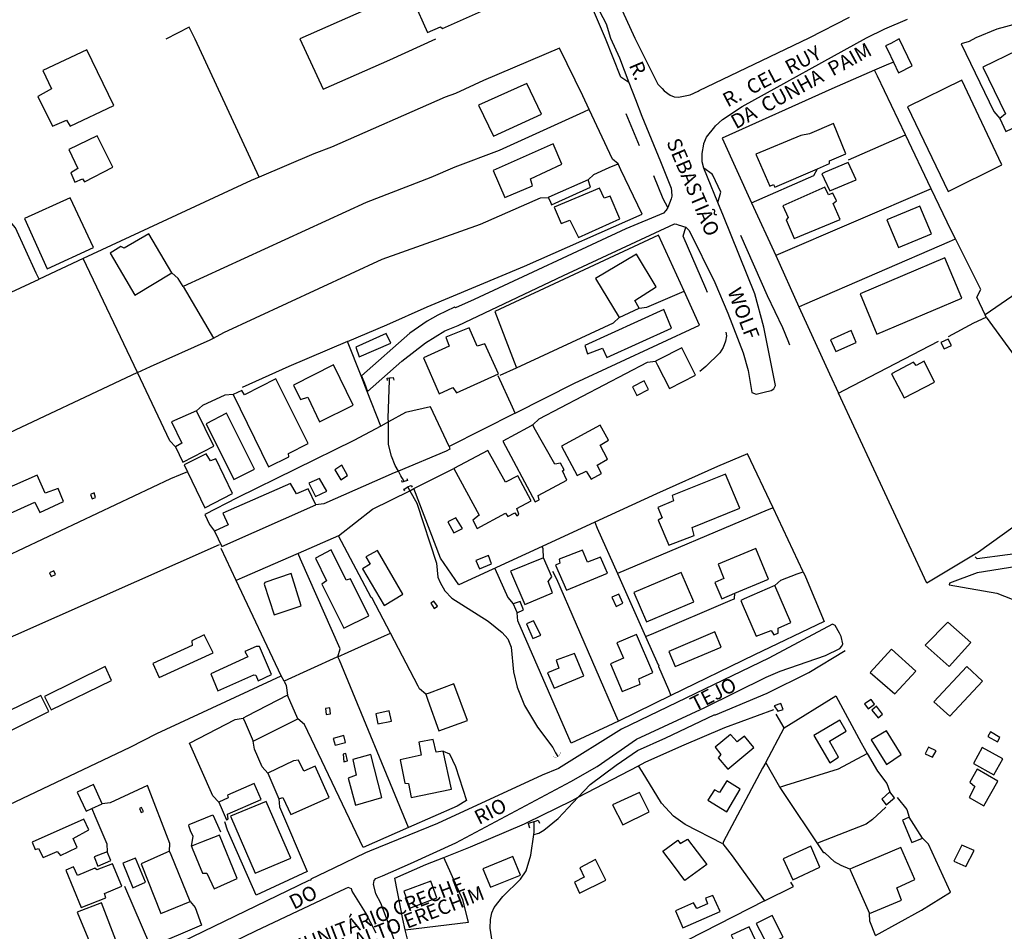
# Model space of a CAD drawing. Units: millimetres. Extents: x 178306 to 361487, y 1668731 to 3342645.
# Drawn here: x 179281 to 179452, y 1669687 to 1669845 of the extents above; entities that cross this region are included whole.
import ezdxf
from ezdxf.enums import TextEntityAlignment as Align

# ---------------------------------------------------------------- set-up
doc = ezdxf.new("R2010")
doc.units = ezdxf.units.MM
doc.header["$LTSCALE"] = 20
doc.header["$MEASUREMENT"] = 0
for name, color, linetype in [('V-BUEIRO', 5, 'Continuous'), ('V-EDIFICACAO', 2, 'Continuous'), ('V-LOTE', 1, 'Continuous'), ('V-NOME_DOS_LOGRADOUROS', 7, 'Continuous'), ('V-PONTE_VIADUTO_PASSARELA', 55, 'Continuous'), ('V-QUADRA', 41, 'Continuous'), ('V-TALVEGUE', 7, 'Continuous'), ('V-VALETA', 6, 'Continuous')]:
    doc.layers.add(name, color=color, linetype=linetype)
doc.styles.get("Standard").update_dxf_attribs({"font": 'ARIAL.TTF', "height": 1.5})

# ---------------------------------------------------------------- blocks, each defined once
blk = doc.blocks.new('305')
at = {"color": 0, "linetype": 'ByBlock', "lineweight": -2, "const_width": 0.05}
blk.add_lwpolyline([(0.73, 0.39, 0.60863), (-0.73, 0.38)], format="xyb", dxfattribs=at)

msp = doc.modelspace()

# ---------------------------------------------------------------- linework, layer by layer
at = {"layer": 'V-EDIFICACAO'}
for points in [[(179351.77, 1669850.08), (179351.88, 1669849.47), (179349.6, 1669848.56), (179352.12, 1669843.05), (179354.34, 1669844.02), (179354.69, 1669843.73), (179365.12, 1669848.33), (179363.81, 1669851.35), (179364.57, 1669852.11), (179363.16, 1669855.12), (179351.77, 1669850.08)], [(179432.95, 1669837.87), (179433.83, 1669836.04), (179436.17, 1669837.26), (179433.96, 1669841.9), (179432.48, 1669841.14), (179431.59, 1669840.69), (179431.96, 1669839.93)], [(179293.01, 1669840.01), (179285.37, 1669836.4), (179286.88, 1669833.26), (179284.52, 1669831.91), (179284.52, 1669831.91), (179287.04, 1669826.74), (179289.46, 1669827.79), (179290.11, 1669826.74), (179297.71, 1669830.38), (179293.01, 1669840.01)], [(179454.39, 1669839.89), (179448.45, 1669837), (179452.39, 1669828.88), (179451.37, 1669828.1), (179452.43, 1669825.85), (179457.08, 1669828.05), (179456.61, 1669829.36), (179458.89, 1669830.55), (179454.39, 1669839.89)], [(179435.37, 1669830.15), (179442.43, 1669815.44), (179451.76, 1669820.05), (179444.82, 1669834.75), (179435.37, 1669830.15)], [(179360.94, 1669830.44), (179363.54, 1669825.04), (179371.89, 1669828.84), (179369.33, 1669834.19), (179360.94, 1669830.44)], [(179419.75, 1669819.37), (179421.87, 1669820.28), (179421.87, 1669820.75), (179424.68, 1669821.95), (179422.53, 1669827.24), (179418.36, 1669825.42), (179416.87, 1669825.15), (179409.09, 1669821.88), (179411.52, 1669816.38), (179412.14, 1669816.62), (179412.39, 1669816.21), (179419.75, 1669819.37)], [(179294.8, 1669825.1), (179289.87, 1669822.73), (179291.47, 1669819.41), (179290.21, 1669818.65), (179290.95, 1669817.06), (179292.24, 1669817.6), (179292.61, 1669817.1), (179297.54, 1669819.66), (179294.8, 1669825.1)], [(179363.49, 1669819.1), (179365.55, 1669814.38), (179370.35, 1669816.42), (179370, 1669817.62), (179375.4, 1669820.18), (179373.91, 1669823.69), (179363.49, 1669819.1)], [(179420.495, 1669818.52), (179420.9, 1669817.64), (179421.93, 1669815.53), (179426.49, 1669817.45), (179425.09, 1669820.44), (179421.12, 1669818.79), (179420.495, 1669818.52)], [(179373.07, 1669814.41), (179373.37, 1669813.75), (179373.64, 1669813.14), (179380.37, 1669816.21), (179379.99, 1669817.47), (179373.69, 1669814.68), (179373.07, 1669814.41)], [(179374.06, 1669812.71), (179375.3, 1669809.9), (179376.8, 1669810.47), (179378.33, 1669807.42), (179385.46, 1669810.7), (179383.81, 1669814.62), (179382.77, 1669814.3), (179381.92, 1669815.99), (179381.92, 1669815.99), (179374.06, 1669812.71)], [(179413.76, 1669812.97), (179414.68, 1669810.89), (179414.31, 1669810.52), (179415.73, 1669807.25), (179423.69, 1669810.59), (179422.46, 1669813.37), (179423.05, 1669813.8), (179422.42, 1669815.12), (179421.67, 1669814.86), (179421.02, 1669816.16), (179413.76, 1669812.97)], [(179282.18, 1669810.72), (179286.13, 1669802.03), (179294.14, 1669805.69), (179290.1, 1669814.33), (179282.18, 1669810.72)], [(179431.81, 1669810.51), (179433.8, 1669805.69), (179439.57, 1669808.11), (179437.52, 1669812.9), (179431.81, 1669810.51)], [(179299.48, 1669805.59), (179298.91, 1669805.88), (179297.04, 1669804.72), (179301.36, 1669797.44), (179307.77, 1669801.31), (179303.77, 1669808.07), (179299.48, 1669805.59)], [(179381.28, 1669800.32), (179385.37, 1669793.54), (179388.81, 1669795.18), (179388.07, 1669796.49), (179391.8, 1669798.86), (179388.36, 1669804.53), (179381.28, 1669800.32)], [(179427.15, 1669797.68), (179430.05, 1669790.65), (179444.78, 1669796.91), (179441.88, 1669803.89), (179427.15, 1669797.68)], [(179379.42, 1669788.73), (179379.89, 1669787.25), (179382.45, 1669788.26), (179383.22, 1669786.61), (179394.46, 1669791.71), (179393.1, 1669794.93), (179379.42, 1669788.73)], [(179339.65, 1669788.42), (179340.28, 1669786.76), (179345.73, 1669789.13), (179344.96, 1669790.77), (179339.65, 1669788.42)], [(179355.26, 1669790.14), (179355.85, 1669788.58), (179351.43, 1669786.55), (179354.12, 1669780.33), (179356.52, 1669781.39), (179357.15, 1669780.5), (179364.41, 1669783.77), (179362.07, 1669789.02), (179360.74, 1669788.61), (179359.31, 1669791.75), (179355.26, 1669790.14)], [(179422.04, 1669789.7), (179422.94, 1669787.68), (179426.49, 1669789.2), (179425.63, 1669791.28), (179422.04, 1669789.7)], [(179441.19, 1669789.23), (179441.75, 1669788.1), (179442.99, 1669788.71), (179442.41, 1669789.83), (179441.19, 1669789.23)], [(179391.68, 1669785.98), (179392.02, 1669785.31), (179394.11, 1669781.22), (179398.59, 1669783.54), (179396.25, 1669788.28), (179392.26, 1669786.27), (179391.68, 1669785.98)], [(179328.84, 1669781.84), (179330.1, 1669779.35), (179331.34, 1669779.71), (179333.4, 1669775.46), (179339.24, 1669778.36), (179335.8, 1669785.33), (179328.84, 1669781.84)], [(179432.61, 1669783.77), (179434.78, 1669779.61), (179440.07, 1669782.37), (179438.28, 1669786.01), (179436.87, 1669785.26), (179436.41, 1669785.84), (179432.61, 1669783.77)], [(179320.34, 1669780.16), (179319.92, 1669780.87), (179318.4, 1669780.19), (179324.52, 1669767.64), (179328.04, 1669769.38), (179327.99, 1669769.96), (179331.39, 1669771.67), (179325.81, 1669782.91), (179320.34, 1669780.16)], [(179387.69, 1669781.54), (179388.43, 1669780.03), (179390.44, 1669781.08), (179389.72, 1669782.6), (179387.69, 1669781.54)], [(179307.7, 1669775.43), (179309.47, 1669771.77), (179308.38, 1669771.1), (179309.66, 1669768.44), (179315.03, 1669771.21), (179312.05, 1669777.39), (179307.7, 1669775.43)], [(179317.24, 1669776.97), (179313.72, 1669775.12), (179318.52, 1669765.43), (179322.08, 1669767.26), (179317.24, 1669776.97)], [(179370.37, 1669774.93), (179369.46, 1669774.44), (179365.15, 1669772.12), (179370.8, 1669761.56), (179371.49, 1669761.91), (179371.29, 1669762.65), (179376.3, 1669765.35), (179375.51, 1669766.96), (179375.83, 1669767.15), (179375.17, 1669768.31), (179374.19, 1669768.09), (179370.64, 1669774.44), (179370.37, 1669774.93)], [(179375.34, 1669771.21), (179378.05, 1669766.13), (179379.66, 1669766.9), (179380.49, 1669765.51), (179382.29, 1669766.47), (179381.53, 1669767.92), (179383.32, 1669768.98), (179382.04, 1669771.4), (179383.48, 1669772.29), (179382.08, 1669774.89), (179375.34, 1669771.21)], [(179310.48, 1669766.8), (179313.5, 1669760.55), (179318.26, 1669763), (179315.36, 1669769.03), (179314.45, 1669768.7), (179313.71, 1669769.92), (179309.91, 1669767.97), (179310.48, 1669766.8)], [(179356.65, 1669767.34), (179361.1, 1669759.28), (179359.97, 1669758.42), (179360.74, 1669756.94), (179365.62, 1669759.6), (179366.04, 1669759.02), (179367.27, 1669759.64), (179367.58, 1669759.14), (179367.98, 1669759.43), (179367.58, 1669760.39), (179370.08, 1669761.75), (179367.8, 1669766.1), (179365.66, 1669765.01), (179362.59, 1669770.47), (179356.65, 1669767.34)], [(179336.05, 1669767.13), (179337.07, 1669765.39), (179338.23, 1669766.13), (179337.24, 1669767.91), (179336.05, 1669767.13)], [(179276.49, 1669762.73), (179276.56, 1669762.12), (179275.24, 1669761.54), (179276.63, 1669758.21), (179283.96, 1669761.51), (179284.88, 1669759.7), (179288.96, 1669761.62), (179288.02, 1669763.89), (179285.79, 1669763.08), (179284.4, 1669766.22), (179276.49, 1669762.73)], [(179394.57, 1669762.67), (179394.8, 1669761.73), (179392.06, 1669760.61), (179392.83, 1669758.82), (179392.11, 1669758.38), (179393.96, 1669754.05), (179398.39, 1669755.75), (179398.03, 1669757.1), (179406.31, 1669760.46), (179403.81, 1669766.35), (179394.57, 1669762.67)], [(179316.63, 1669759.6), (179317.54, 1669757.6), (179315.13, 1669756.49), (179316.42, 1669753.84), (179332.73, 1669761.08), (179331.39, 1669763.85), (179329.36, 1669762.97), (179328.35, 1669764.78), (179316.63, 1669759.6)], [(179333.4, 1669765.65), (179331.52, 1669764.79), (179332.65, 1669762.5), (179334.66, 1669763.43), (179333.4, 1669765.65)], [(179293.65, 1669762.84), (179293.95, 1669762.07), (179294.54, 1669762.34), (179294.27, 1669763.12), (179293.65, 1669762.84)], [(179357.04, 1669758.78), (179355.63, 1669758.09), (179356.67, 1669756.17), (179358.18, 1669756.97), (179357.04, 1669758.78)], [(179335.38, 1669753.23), (179332.66, 1669751.78), (179334.61, 1669747.86), (179333.77, 1669747.28), (179337.61, 1669739.66), (179341.91, 1669741.78), (179338.73, 1669748.24), (179338.01, 1669747.98), (179335.38, 1669753.23)], [(179343.43, 1669753.15), (179341.41, 1669752.01), (179342.17, 1669750.78), (179340.86, 1669749.97), (179344.59, 1669743.56), (179347.85, 1669745.55), (179343.43, 1669753.15)], [(179374.97, 1669751.62), (179375.06, 1669750.95), (179374.32, 1669750.58), (179376.24, 1669746.24), (179383.35, 1669749.21), (179382.13, 1669751.99), (179379.89, 1669751.12), (179378.98, 1669753.21), (179374.97, 1669751.62)], [(179405.45, 1669745.7), (179411.28, 1669748.13), (179409.05, 1669753.49), (179402.53, 1669750.75), (179403.52, 1669748.26), (179401.96, 1669747.55), (179403.16, 1669744.75), (179405.45, 1669745.7)], [(179360.47, 1669751.4), (179361.11, 1669749.93), (179363.21, 1669750.79), (179362.71, 1669752.24), (179360.47, 1669751.4)], [(179366.5, 1669749.56), (179368.98, 1669743.77), (179373.8, 1669745.81), (179373.04, 1669747.73), (179373.67, 1669748.57), (179372.26, 1669751.87), (179366.5, 1669749.56)], [(179286.55, 1669749.23), (179286.82, 1669748.61), (179287.55, 1669748.97), (179287.31, 1669749.61), (179286.55, 1669749.23)], [(179323.89, 1669747.59), (179323.75, 1669747.27), (179325.51, 1669741.97), (179330.21, 1669743.53), (179328.44, 1669749.11), (179323.89, 1669747.59)], [(179387.9, 1669745.87), (179390.08, 1669740.76), (179398.3, 1669744.21), (179396.1, 1669749.32), (179387.9, 1669745.87)], [(179406.46, 1669744.472), (179406.71, 1669743.88), (179409.1, 1669738.27), (179411.72, 1669739.22), (179412.21, 1669738.47), (179412.94, 1669738.81), (179412.94, 1669739.65), (179415.15, 1669740.62), (179412.39, 1669747.08), (179407.03, 1669744.72), (179406.46, 1669744.472)], [(179353.21, 1669744.35), (179352.7, 1669743.98), (179353.25, 1669743.09), (179353.84, 1669743.45), (179353.21, 1669744.35)], [(179366.97, 1669743.89), (179367.39, 1669742.95), (179367.66, 1669742.33), (179368.79, 1669742.84), (179368.18, 1669744.3), (179367.47, 1669744.06), (179366.97, 1669743.89)], [(179384.08, 1669745.04), (179384.84, 1669743.39), (179386.02, 1669744.01), (179385.33, 1669745.57), (179384.08, 1669745.04)], [(179370.5, 1669740.95), (179369.31, 1669740.43), (179370.38, 1669737.87), (179371.76, 1669738.45), (179370.5, 1669740.95)], [(179442.38, 1669740.69), (179438.47, 1669736.68), (179442.62, 1669732.99), (179446.36, 1669737.17), (179442.38, 1669740.69)], [(179393.97, 1669735.62), (179395.1, 1669732.99), (179403.05, 1669736.35), (179401.94, 1669739.01), (179393.97, 1669735.62)], [(179304.43, 1669733.54), (179305.57, 1669731.08), (179314.95, 1669735.4), (179313.39, 1669738.5), (179311.21, 1669737.48), (179311.27, 1669736.64), (179304.43, 1669733.54)], [(179384.98, 1669737.11), (179386.11, 1669734.43), (179383.83, 1669733.46), (179385.87, 1669728.66), (179389.01, 1669729.94), (179388.75, 1669730.87), (179391.21, 1669731.97), (179388.39, 1669738.54), (179384.98, 1669737.11)], [(179322.36, 1669736.49), (179320.44, 1669735.61), (179320.94, 1669734.66), (179314.51, 1669731.7), (179315.74, 1669728.76), (179321.98, 1669731.54), (179322.34, 1669731.47), (179322.76, 1669730.53), (179325.05, 1669731.6), (179322.96, 1669736.48), (179322.36, 1669736.49)], [(179432.58, 1669735.99), (179428.92, 1669731.95), (179433.19, 1669728.23), (179436.81, 1669732.2), (179432.58, 1669735.99)], [(179374.44, 1669734.09), (179374.91, 1669732.73), (179372.92, 1669731.89), (179374.06, 1669729.26), (179379.23, 1669731.4), (179377.61, 1669735.25), (179374.44, 1669734.09)], [(179285.69, 1669727.79), (179286.81, 1669725.46), (179297.3, 1669730.58), (179296.17, 1669732.98), (179285.69, 1669727.79)], [(179439.96, 1669726.89), (179442.73, 1669724.37), (179448.4, 1669730.46), (179445.66, 1669733.02), (179439.96, 1669726.89)], [(179351.81, 1669728.19), (179352.18, 1669727.14), (179354.07, 1669721.82), (179359.06, 1669723.62), (179356.69, 1669729.97), (179352.38, 1669728.4), (179351.81, 1669728.19)], [(179277.78, 1669724.47), (179277.95, 1669723.82), (179274.59, 1669722.11), (179275.61, 1669719.83), (179286.42, 1669725.19), (179285, 1669727.97), (179277.78, 1669724.47)], [(179320.14, 1669724.06), (179320.46, 1669723.31), (179321.87, 1669720.05), (179329.6, 1669723.93), (179327.84, 1669728.01), (179320.76, 1669724.38), (179320.14, 1669724.06)], [(179429.09, 1669727.27), (179427.9, 1669726.51), (179428.55, 1669725.64), (179429.67, 1669726.49), (179429.09, 1669727.27)], [(179334.41, 1669725.73), (179334.54, 1669724.68), (179335.27, 1669724.77), (179335.15, 1669725.84), (179334.41, 1669725.73)], [(179343.16, 1669724.79), (179343.51, 1669723.05), (179345.86, 1669723.5), (179345.48, 1669725.28), (179343.16, 1669724.79)], [(179412.27, 1669726.17), (179412.89, 1669725.22), (179413.79, 1669725.54), (179413.4, 1669726.56), (179412.27, 1669726.17)], [(179430.02, 1669726.1), (179429.17, 1669725.45), (179430.28, 1669724.12), (179431.07, 1669724.73), (179430.02, 1669726.1)], [(179419.11, 1669721), (179421.93, 1669716.3), (179423.43, 1669717.27), (179421.83, 1669720.03), (179424.75, 1669721.79), (179423.66, 1669723.68), (179419.11, 1669721)], [(179429.09, 1669720.25), (179431.75, 1669716.01), (179434.26, 1669717.72), (179431.71, 1669721.83), (179429.09, 1669720.25)], [(179335.76, 1669720.48), (179336.09, 1669719.33), (179337.88, 1669719.83), (179337.57, 1669721.01), (179335.76, 1669720.48)], [(179350.62, 1669719.89), (179351.03, 1669717.6), (179347.36, 1669716.79), (179348.16, 1669712.77), (179348.79, 1669712.71), (179349.28, 1669710.27), (179356.26, 1669711.72), (179354.85, 1669718.3), (179353.64, 1669718.13), (179353.11, 1669720.34), (179350.62, 1669719.89)], [(179402, 1669719), (179403.01, 1669717.74), (179402.55, 1669717.13), (179404.19, 1669715.2), (179408.7, 1669718.97), (179407.13, 1669720.92), (179405.81, 1669719.91), (179404.7, 1669721.22), (179402, 1669719)], [(179449.78, 1669721.64), (179449.34, 1669720.85), (179451.02, 1669719.91), (179451.41, 1669720.67), (179449.78, 1669721.64)], [(179439.02, 1669719), (179438.43, 1669717.87), (179439.71, 1669717.24), (179440.33, 1669718.39), (179439.02, 1669719)], [(179448.33, 1669718.97), (179446.84, 1669716.17), (179450.36, 1669714.18), (179451.92, 1669716.95), (179448.33, 1669718.97)], [(179328.89, 1669716.62), (179324.38, 1669714.5), (179326.31, 1669710.02), (179327.02, 1669710.29), (179328.38, 1669707.3), (179335.03, 1669710.28), (179332.64, 1669715.69), (179330.64, 1669714.86), (179329.72, 1669716.75), (179328.89, 1669716.62)], [(179337.47, 1669717.77), (179337.59, 1669716.44), (179338.22, 1669716.61), (179337.96, 1669717.9), (179337.47, 1669717.77)], [(179339.14, 1669716.88), (179339.75, 1669714.16), (179338.35, 1669713.61), (179339.61, 1669708.92), (179344.2, 1669710.26), (179342.29, 1669717.71), (179339.14, 1669716.88)], [(179447.48, 1669715.19), (179446.2, 1669712.91), (179447.09, 1669712.19), (179446.09, 1669710.29), (179448.63, 1669708.83), (179451.04, 1669713.08), (179447.48, 1669715.19)], [(179293.88, 1669708.36), (179295.67, 1669709.19), (179294.14, 1669712.5), (179291.31, 1669711.2), (179292.89, 1669707.9), (179293.88, 1669708.36)], [(179317.42, 1669710.68), (179317.51, 1669710.19), (179315.89, 1669709.48), (179317.26, 1669706.41), (179317.54, 1669706.57), (179317.44, 1669707.38), (179323.27, 1669709.9), (179322.06, 1669712.67), (179317.42, 1669710.68)], [(179402.74, 1669711.12), (179401.87, 1669711.57), (179400.73, 1669709.78), (179404.03, 1669707.77), (179406.36, 1669711.71), (179404.03, 1669713.15), (179402.74, 1669711.12)], [(179384.22, 1669708.99), (179385.99, 1669705.52), (179390.57, 1669707.77), (179388.9, 1669711.16), (179384.22, 1669708.99)], [(179430.91, 1669709.97), (179431.69, 1669709), (179433.11, 1669710.23), (179432.34, 1669711.24), (179430.91, 1669709.97)], [(179302.52, 1669708.56), (179302.14, 1669708.35), (179302.43, 1669707.64), (179302.85, 1669707.86), (179302.52, 1669708.56)], [(179317.93, 1669707.01), (179322.23, 1669697.11), (179328.37, 1669699.76), (179324.11, 1669709.57), (179317.93, 1669707.01)], [(179283.52, 1669702.53), (179284.02, 1669701.23), (179284.6, 1669701.42), (179285.43, 1669699.87), (179287.85, 1669700.92), (179288.44, 1669700.21), (179291.32, 1669701.61), (179290.63, 1669703.15), (179293.38, 1669704.63), (179292.48, 1669706.51), (179283.52, 1669702.53)], [(179435.65, 1669706.83), (179434.94, 1669706.52), (179434.52, 1669706.33), (179436.16, 1669702.46), (179437.99, 1669703.23), (179436.06, 1669706.2), (179435.65, 1669706.83)], [(179311.17, 1669701.81), (179311.3, 1669701.5), (179313.09, 1669697.13), (179313.85, 1669697.16), (179315.08, 1669694.44), (179319.08, 1669696.2), (179316, 1669703.75), (179312.92, 1669702.51), (179311.17, 1669701.81)], [(179394.78, 1669698.53), (179392.95, 1669700.97), (179395.54, 1669702.88), (179395.96, 1669702.31), (179397.22, 1669703.03), (179400.55, 1669698.65), (179396.77, 1669695.86), (179394.78, 1669698.53)], [(179413.8, 1669699.64), (179415.48, 1669695.97), (179420.2, 1669698.18), (179418.63, 1669701.81), (179413.8, 1669699.64)], [(179425.35, 1669697.82), (179425.77, 1669696.89), (179428.8, 1669690.11), (179434.36, 1669692.44), (179433.52, 1669694.58), (179436.68, 1669696.05), (179434.25, 1669701.6), (179425.9, 1669698.05), (179425.35, 1669697.82)], [(179444.83, 1669702.01), (179443.4, 1669699.24), (179445.48, 1669698.3), (179446.96, 1669701.09), (179444.83, 1669702.01)], [(179294.28, 1669699.95), (179294.89, 1669698.34), (179297.19, 1669699.32), (179296.55, 1669700.84), (179294.28, 1669699.95)], [(179301.45, 1669699.71), (179299.24, 1669698.86), (179301, 1669694.61), (179303.19, 1669695.57), (179301.45, 1669699.71)], [(179307.36, 1669700.97), (179306.8, 1669700.72), (179302.43, 1669698.77), (179305.84, 1669690.15), (179310.92, 1669692.24), (179307.63, 1669700.3), (179307.36, 1669700.97)], [(179361.71, 1669697.91), (179363.02, 1669694.7), (179368.23, 1669696.78), (179366.92, 1669700.02), (179361.71, 1669697.91)], [(179294.75, 1669697.71), (179294.41, 1669697.99), (179291.39, 1669696.73), (179290.71, 1669698.24), (179289.37, 1669697.68), (179292, 1669691.17), (179296.28, 1669692.88), (179296.08, 1669693.61), (179299.1, 1669694.88), (179297.44, 1669698.74), (179294.75, 1669697.71)], [(179378.52, 1669698.08), (179379.27, 1669696.44), (179377.59, 1669695.55), (179378.5, 1669693.67), (179383.05, 1669695.93), (179381.26, 1669699.48), (179378.52, 1669698.08)], [(179348.03, 1669694.03), (179349.06, 1669691.08), (179353.7, 1669692.84), (179352.71, 1669695.77), (179348.03, 1669694.03)], [(179400.35, 1669692.82), (179400.71, 1669691.83), (179398.81, 1669691), (179398.27, 1669692.01), (179395.13, 1669690.59), (179396.42, 1669687.64), (179402.86, 1669690.46), (179401.62, 1669693.26), (179400.35, 1669692.82)], [(179291.35, 1669690.34), (179294.35, 1669683.14), (179298.35, 1669684.73), (179295.55, 1669692), (179291.35, 1669690.34)], [(179409.13, 1669688.38), (179411.1, 1669684.63), (179413.79, 1669686.04), (179411.92, 1669689.79), (179409.13, 1669688.38)], [(179407.93, 1669687.8), (179404.8, 1669686.37), (179406.79, 1669682.34), (179406.2, 1669681.75), (179407.84, 1669678.52), (179409.09, 1669679.07), (179409.02, 1669679.68), (179411.29, 1669680.79), (179407.93, 1669687.8)]]:
    msp.add_lwpolyline(points, close=True, dxfattribs=at)
at = {"layer": 'V-LOTE'}
for points in [[(179370.29, 1669849.32), (179366.45, 1669858.04), (179329.97, 1669841.91), (179333.98, 1669833.21), (179345.55, 1669838.26), (179353.56, 1669841.95)], [(179322.89, 1669817.92), (179311.81, 1669841.87), (179310.76, 1669843.92), (179306.73, 1669841.86)], [(179462.14, 1669842.15), (179458.96, 1669843.85), (179456.54, 1669844.47), (179454.54, 1669844.59), (179450.9, 1669843.61), (179447.22, 1669842.12), (179446.07, 1669841.45), (179444.67, 1669841.04), (179450.36, 1669829.3), (179451.37, 1669828.1)], [(179380.18, 1669829.66), (179379.08, 1669832.04), (179375.03, 1669840.31), (179361.84, 1669834.68), (179356.97, 1669832.42), (179355.15, 1669831.79), (179335.47, 1669823.12), (179332.39, 1669821.96), (179322.89, 1669817.92)], [(179429.68, 1669836.46), (179422.28, 1669833.26), (179403.22, 1669824.68), (179408.32, 1669813.49)], [(179432.95, 1669837.87), (179431.68, 1669837.33), (179429.68, 1669836.46)], [(179435.04, 1669825.24), (179430.16, 1669835.46), (179429.68, 1669836.46)], [(179380.18, 1669829.66), (179379.18, 1669829.2), (179364.55, 1669822.53), (179356.87, 1669819.64), (179352.68, 1669817.86), (179341.45, 1669813.51), (179309.71, 1669798.93)], [(179385.16, 1669820.23), (179384.19, 1669821.05), (179380.18, 1669829.66)], [(179425.16, 1669820.92), (179435.04, 1669825.24)], [(179439.49, 1669815.91), (179435.04, 1669825.24)], [(179338.24, 1669789.4), (179345.04, 1669792.3), (179352.03, 1669795.42), (179368.93, 1669802.5), (179389.35, 1669811.5), (179385.65, 1669819.21), (179385.16, 1669820.23)], [(179379.99, 1669817.47), (179380.94, 1669818.39), (179383.65, 1669819.57), (179385.16, 1669820.23)], [(179408.32, 1669813.49), (179419.12, 1669818.2), (179419.75, 1669819.37)], [(179322.89, 1669817.92), (179321.54, 1669817.35), (179292.38, 1669803.78)], [(179439.49, 1669815.91), (179412.51, 1669804.3)], [(179443.7, 1669807.19), (179442.95, 1669808.67), (179439.49, 1669815.91)], [(179314.96, 1669789.98), (179316.8, 1669790.94), (179344.27, 1669803.66), (179361.3, 1669809.75), (179371.69, 1669814.31), (179373.07, 1669814.41)], [(179408.32, 1669813.49), (179412.51, 1669804.3)], [(179284.71, 1669800.22), (179284.24, 1669801.25), (179280.63, 1669809.15), (179279.69, 1669810.2)], [(179396.62, 1669798.11), (179392.18, 1669807.88), (179363.78, 1669794.62), (179367.15, 1669785.85), (179367.53, 1669784.84)], [(179416.55, 1669795.44), (179417.55, 1669795.87), (179442.68, 1669806.75), (179443.7, 1669807.19)], [(179448.87, 1669794.05), (179447.41, 1669797.08), (179448.11, 1669798.4), (179443.7, 1669807.19)], [(179292.38, 1669803.78), (179284.71, 1669800.22)], [(179301.78, 1669784.01), (179292.38, 1669803.78)], [(179412.51, 1669804.3), (179416.55, 1669795.44)], [(179462.92, 1669803.7), (179448.87, 1669794.05)], [(179309.71, 1669798.93), (179308.88, 1669800.33), (179307.77, 1669801.31)], [(179239.4, 1669779.58), (179240.39, 1669779.53), (179273.37, 1669794.95), (179284.71, 1669800.22)], [(179309.71, 1669798.93), (179314.96, 1669789.98)], [(179367.34, 1669776.99), (179377.61, 1669782.17), (179399.3, 1669792.21), (179396.62, 1669798.11)], [(179388.81, 1669795.18), (179390.17, 1669795.34), (179396.62, 1669798.11)], [(179416.55, 1669795.44), (179421.87, 1669783.77), (179423.41, 1669780.45)], [(179367.53, 1669784.84), (179384.37, 1669792.62), (179385.37, 1669793.54)], [(179442.48, 1669790.25), (179446.86, 1669792.62), (179449.05, 1669793.62)], [(179449.05, 1669793.62), (179448.87, 1669794.05)], [(179449.05, 1669793.62), (179456.28, 1669783.75), (179457.13, 1669781.03), (179459.74, 1669770.42), (179460.54, 1669767.72), (179462.25, 1669763.34)], [(179301.78, 1669784.01), (179304.06, 1669785.08), (179314.43, 1669789.7), (179314.96, 1669789.98)], [(179338.24, 1669789.4), (179328.08, 1669785.06), (179319.94, 1669781.39)], [(179343.99, 1669774.73), (179341.65, 1669780.71), (179340.58, 1669783.42), (179338.24, 1669789.4)], [(179423.41, 1669780.45), (179424.42, 1669780.98), (179440.78, 1669789.46)], [(179370.37, 1669774.93), (179371.46, 1669775.96), (179390.26, 1669785.79), (179391.68, 1669785.98)], [(179301.78, 1669784.01), (179276.49, 1669772.13), (179273.41, 1669770.56), (179268.37, 1669768.18)], [(179308.38, 1669771.1), (179307.41, 1669772.15), (179301.78, 1669784.01)], [(179367.34, 1669776.99), (179366.88, 1669777.99), (179364.37, 1669783.44)], [(179364.73, 1669783.55), (179367.53, 1669784.84)], [(179506.29, 1669781.6), (179505.43, 1669780.15), (179505.24, 1669779.96), (179491.06, 1669772.07), (179485.49, 1669768.69), (179485.3, 1669768.4), (179485.91, 1669767.51), (179486.04, 1669767.04), (179481.52, 1669762.84), (179479.42, 1669761.56), (179471.27, 1669759.16), (179467.92, 1669757.76), (179462.82, 1669755), (179457.98, 1669753.07), (179447.48, 1669751.67), (179447.13, 1669752.03)], [(179318.4, 1669780.19), (179316.92, 1669780.07), (179313.06, 1669778.32), (179312.05, 1669777.39)], [(179464.1, 1669764.66), (179447.68, 1669752.86), (179438.75, 1669747.48), (179423.41, 1669780.45)], [(179355.86, 1669771.18), (179352.64, 1669778.08), (179348.29, 1669777.06), (179345.32, 1669775.44)], [(179367.34, 1669776.99), (179355.86, 1669771.18)], [(179343.99, 1669774.73), (179339.33, 1669772.19), (179319.06, 1669762.26), (179313.47, 1669759.35), (179314.31, 1669757.64), (179315.13, 1669756.49)], [(179345.32, 1669775.44), (179343.99, 1669774.73)], [(179355.86, 1669771.18), (179355.97, 1669770.73), (179355.36, 1669770.39), (179347.06, 1669766.91)], [(179412.05, 1669760.55), (179407.65, 1669769.9), (179402.4, 1669767.72), (179391.83, 1669762.98), (179381.11, 1669758.04)], [(179310.48, 1669766.8), (179309.2, 1669766.26), (179307.51, 1669765.55), (179278.88, 1669752.03)], [(179347.06, 1669766.91), (179346.33, 1669766.61), (179334.15, 1669761.22), (179332.73, 1669761.08)], [(179349.76, 1669763.87), (179355.43, 1669766.73), (179356.65, 1669767.34)], [(179336.68, 1669755.67), (179342.59, 1669760.3), (179349.04, 1669763.51)], [(179349.04, 1669763.51), (179349.76, 1669763.87)], [(179371.98, 1669753.84), (179357.52, 1669747.19), (179354.38, 1669751.78), (179349.76, 1669763.87)], [(179412.05, 1669760.55), (179411.02, 1669760.12), (179385.05, 1669749.15)], [(179417.27, 1669749.45), (179412.05, 1669760.55)], [(179381.11, 1669758.04), (179371.98, 1669753.84)], [(179381.11, 1669758.04), (179381.55, 1669757.03), (179385.05, 1669749.15)], [(179336.68, 1669755.67), (179329.66, 1669752.6)], [(179345.68, 1669738.79), (179342.53, 1669744.88), (179342.32, 1669744.98), (179336.68, 1669755.67)], [(179466.86, 1669754.53), (179458.11, 1669751.2), (179455.77, 1669750.61), (179447.49, 1669749.25), (179442.67, 1669747.48), (179442.62, 1669747.19), (179450.89, 1669745.75), (179455.18, 1669744.02), (179459.04, 1669742.15), (179460.46, 1669741.47)], [(179237.05, 1669718.65), (179238.07, 1669719.11), (179249.78, 1669724.35), (179273.48, 1669735.33), (179316.02, 1669754.18)], [(179318.92, 1669747.92), (179316.32, 1669753.45)], [(179329.66, 1669752.6), (179319.97, 1669748.38), (179318.92, 1669747.92)], [(179336.58, 1669734.7), (179336.93, 1669736.08), (179330.1, 1669751.6), (179329.66, 1669752.6)], [(179372.26, 1669751.87), (179372.15, 1669753.44), (179371.98, 1669753.84)], [(179363.77, 1669750.02), (179366.03, 1669744.95), (179366.97, 1669743.89)], [(179385.23, 1669723.51), (179384.79, 1669724.53), (179374.55, 1669748.17), (179373.86, 1669749.47)], [(179385.05, 1669749.15), (179389.92, 1669738.18)], [(179417.27, 1669749.45), (179417.69, 1669748.55), (179420.94, 1669740.78), (179408.85, 1669735.05), (179394.34, 1669727.96)], [(179412.39, 1669747.08), (179413.39, 1669748.01), (179416.23, 1669749.06), (179417.27, 1669749.45)], [(179326.7, 1669731.4), (179318.92, 1669747.92)], [(179389.92, 1669738.18), (179390.98, 1669738.63), (179405.03, 1669744.61), (179405.37, 1669744.75), (179405.45, 1669745.7)], [(179385.23, 1669723.51), (179383.41, 1669722.62), (179377.03, 1669719.68), (179367.8, 1669740.93), (179367.66, 1669742.33)], [(179336.58, 1669734.7), (179338.37, 1669735.51), (179344.65, 1669738.33), (179345.68, 1669738.79)], [(179351.81, 1669728.19), (179350.74, 1669729.14), (179350.47, 1669729.57), (179345.68, 1669738.79)], [(179389.92, 1669738.18), (179392.1, 1669733.27), (179392.23, 1669733.24), (179392.21, 1669733.01), (179393.91, 1669728.98), (179394.34, 1669727.96)], [(179336.58, 1669734.7), (179336.37, 1669734.6), (179327.22, 1669730.45)], [(179348.82, 1669705.05), (179336.84, 1669734.08), (179336.58, 1669734.7)], [(179274.79, 1669706.79), (179300.5, 1669718.99), (179305.17, 1669721.35), (179326.7, 1669731.4)], [(179327.22, 1669730.45), (179326.7, 1669731.4)], [(179327.22, 1669730.45), (179327.58, 1669729.68), (179327.84, 1669728.01)], [(179394.34, 1669727.96), (179385.23, 1669723.51)], [(179413.99, 1669722.38), (179422.97, 1669727.89), (179427.32, 1669719.76), (179428.4, 1669717.91)], [(179388.72, 1669715.78), (179389.88, 1669716.39), (179396.24, 1669719.23), (179403.68, 1669722.44), (179412.22, 1669725.56)], [(179315.89, 1669709.48), (179314.89, 1669710.56), (179310.82, 1669719.7), (179318.76, 1669723.79), (179320.14, 1669724.06)], [(179348.82, 1669705.05), (179340.92, 1669701.59), (179330.75, 1669722.95), (179329.6, 1669723.93)], [(179413.99, 1669722.38), (179412.57, 1669724.73)], [(179410.78, 1669716.36), (179413.99, 1669722.38)], [(179324.38, 1669714.5), (179323.42, 1669715.56), (179322.1, 1669718.68), (179321.87, 1669720.05)], [(179354.85, 1669718.3), (179355.9, 1669717.85), (179356.99, 1669715.64), (179358.88, 1669709.76), (179357.25, 1669708.75), (179348.82, 1669705.05)], [(179413.26, 1669712.08), (179414.26, 1669712.39), (179423.42, 1669715.26), (179428.4, 1669717.91)], [(179428.4, 1669717.91), (179430.19, 1669714.82), (179431.8, 1669712.71), (179432.34, 1669711.24)], [(179378.26, 1669710.33), (179388.72, 1669715.78)], [(179403.35, 1669702.2), (179396.8, 1669705.6), (179394.76, 1669707.04), (179392.72, 1669709.28), (179389.34, 1669714.78), (179388.72, 1669715.78)], [(179410.78, 1669716.36), (179410.25, 1669715.35), (179403.46, 1669702.65), (179403.35, 1669702.2)], [(179413.26, 1669712.08), (179410.78, 1669716.36)], [(179307.36, 1669700.97), (179307.41, 1669702.3), (179303.52, 1669712.33), (179297.07, 1669709.35), (179295.67, 1669709.19)], [(179425.35, 1669697.82), (179423.9, 1669698.45), (179422.74, 1669699.1), (179421.06, 1669700.67), (179420.87, 1669700.65), (179413.31, 1669711.99), (179413.26, 1669712.08)], [(179326.31, 1669710.02), (179326.44, 1669708.65), (179331.25, 1669697.4), (179322.38, 1669693.31), (179317.42, 1669704.58), (179316.93, 1669706.03)], [(179354.93, 1669699.87), (179359.58, 1669701.69), (179368.92, 1669705.7), (179369.26, 1669705.85), (179377.18, 1669709.76), (179378.26, 1669710.33)], [(179433.59, 1669710.28), (179435.28, 1669708.2), (179435.65, 1669706.83)], [(179293.88, 1669708.36), (179294.42, 1669707.06), (179296.48, 1669702.21), (179296.55, 1669700.84)], [(179431.65, 1669708.58), (179429.28, 1669706.43), (179428.19, 1669705.64), (179419.76, 1669702.33)], [(179311.17, 1669701.81), (179311.45, 1669703.5), (179310.99, 1669704.48), (179310.69, 1669705.34), (179310.75, 1669705.56), (179314.87, 1669707.26), (179316.21, 1669704.29)], [(179429.85, 1669686.34), (179437.81, 1669690.7), (179442.82, 1669693.82), (179439.04, 1669702.19), (179437.99, 1669703.23)], [(179403.35, 1669702.2), (179404.99, 1669700.15), (179410.59, 1669692.36)], [(179348.25, 1669687.3), (179347.8, 1669689.15), (179346.45, 1669696.24), (179351.81, 1669698.64), (179354.93, 1669699.87)], [(179348.25, 1669687.3), (179359.24, 1669688.62), (179358.24, 1669692.51), (179354.93, 1669699.87)], [(179310.92, 1669692.24), (179311.79, 1669691.16), (179312.91, 1669688.1), (179304.13, 1669684.36), (179299.62, 1669694.83)], [(179410.59, 1669692.36), (179415.58, 1669694.82), (179415.15, 1669695.6)], [(179410.59, 1669692.36), (179375.69, 1669674.52)], [(179429.85, 1669686.34), (179428.84, 1669688.78), (179428.8, 1669690.11)], [(179361.75, 1669668.53), (179352.11, 1669670.06), (179350.03, 1669679.13), (179349.27, 1669683.11), (179348.25, 1669687.3)]]:
    msp.add_lwpolyline(points, dxfattribs=at)
at = {"layer": 'V-PONTE_VIADUTO_PASSARELA'}
for points in [[(179345.15, 1669782.62), (179345.12, 1669783.01), (179345.15, 1669783.01), (179345.54, 1669783.07)], [(179345.54, 1669783.07), (179345.64, 1669783.09), (179346.16, 1669783.17), (179346.26, 1669782.71)], [(179348.06, 1669765.11), (179347.74, 1669765.01), (179347.67, 1669765.25)], [(179348.53, 1669765.65), (179348.66, 1669765.3), (179348.06, 1669765.11)], [(179348.15, 1669763.46), (179347.98, 1669763.75), (179348.15, 1669763.85), (179348.58, 1669764.11), (179348.66, 1669764.16)], [(179348.66, 1669764.16), (179349.28, 1669764.42), (179349.43, 1669764.11)], [(179369.87, 1669704.97), (179369.62, 1669705.72), (179369.6, 1669705.76), (179369.69, 1669705.79), (179369.87, 1669705.85), (179370.61, 1669706.09)], [(179370.61, 1669706.09), (179370.87, 1669706.18), (179371.32, 1669706.33), (179371.53, 1669705.84)]]:
    msp.add_lwpolyline(points, dxfattribs=at)
at = {"layer": 'V-QUADRA'}
for points in [[(179375.54, 1669869.5), (179388.07, 1669842.01), (179388.07, 1669842.01), (179392.06, 1669834.08), (179392.82, 1669833.29), (179392.82, 1669833.29), (179393.19, 1669832.91), (179394.21, 1669832.17), (179394.89, 1669831.85), (179395.65, 1669831.79), (179397.65, 1669832.19), (179399.04, 1669832.86), (179399.04, 1669832.86), (179399.21, 1669832.94), (179399.21, 1669832.94), (179418.33, 1669842.07), (179418.33, 1669842.07), (179425.29, 1669845.66)], [(179380.85, 1669848.84), (179383.13, 1669844.51), (179383.85, 1669842.01), (179385.42, 1669838.62), (179387.06, 1669834.37), (179388.22, 1669831.37), (179389.32, 1669828.52), (179392.51, 1669820.66), (179394.4, 1669816), (179394.44, 1669815.48), (179394.51, 1669814.64), (179394.4, 1669814.17), (179393.78, 1669812.66), (179393.49, 1669812.17), (179393.46, 1669812.11), (179393.06, 1669811.66), (179386.54, 1669808.97), (179360.2, 1669796.67), (179356.99, 1669795.27), (179356.8, 1669795.34), (179353.91, 1669793.98), (179352.07, 1669792.92), (179349.07, 1669790.86), (179340.67, 1669783.45), (179341.15, 1669782.18), (179341.7, 1669780.72), (179347.63, 1669785.97), (179351.77, 1669789.14), (179355.11, 1669791.27), (179357.42, 1669792.15), (179375.7, 1669800.88), (179394.97, 1669809.82), (179395.29, 1669809.74), (179395.62, 1669809.66), (179396.92, 1669809.24), (179397.03, 1669809.12), (179397.48, 1669808.65), (179401.93, 1669799.63), (179404.21, 1669794.3), (179406.85, 1669787.41), (179407.75, 1669784.39), (179408.36, 1669780.56), (179409.1, 1669780.24), (179410.53, 1669780.6), (179411.7, 1669780.9), (179412.17, 1669781.18), (179412.46, 1669781.75), (179410.43, 1669791.9), (179408.92, 1669797.65), (179403.44, 1669811.16), (179402.49, 1669813.51), (179400.71, 1669817.9), (179400.06, 1669819.5), (179399.77, 1669820.58), (179399.75, 1669822.04), (179400.02, 1669823.62), (179400.04, 1669823.74), (179400.53, 1669824.87), (179401.94, 1669826.63), (179402.08, 1669826.8), (179403.27, 1669827.9), (179406.67, 1669830.2), (179428.24, 1669842.09), (179431.42, 1669843.67), (179435.4, 1669845.32)], [(179348.63, 1669679.05), (179345.17, 1669688.87), (179344, 1669691.93), (179343.17, 1669693.54), (179342.8, 1669695), (179342.75, 1669695.18), (179342.87, 1669695.86), (179343.13, 1669696.19), (179344.29, 1669696.69), (179349.18, 1669698.79), (179357.02, 1669702.42), (179376.97, 1669713.05), (179381.52, 1669715.67), (179388.37, 1669720.38), (179400.2, 1669725.87), (179410.87, 1669731.12), (179413.27, 1669732.18), (179421.17, 1669734.92), (179423.67, 1669736.13), (179424.01, 1669736.51), (179424.14, 1669736.96), (179423.89, 1669738.21), (179423.57, 1669738.8), (179422.84, 1669740.12), (179422.35, 1669740.36), (179411.3, 1669734.45), (179385.76, 1669722.12), (179374.81, 1669715.3), (179372.01, 1669714.14), (179353.83, 1669705.75), (179342.07, 1669700.96), (179341.38, 1669700.68), (179335.83, 1669697.99), (179331.86, 1669696.07), (179331.84, 1669695.92), (179331.52, 1669695.88), (179305.87, 1669683.42)], [(179343.23, 1669686.75), (179341.35, 1669690.32), (179339.34, 1669693.53), (179339.05, 1669693.99), (179338.93, 1669694.39), (179338.37, 1669694.65), (179337.84, 1669694.4), (179322.28, 1669687.05), (179297.36, 1669674.99)]]:
    msp.add_lwpolyline(points, dxfattribs=at)
at = {"layer": 'V-TALVEGUE'}
msp.add_lwpolyline([(179363.3, 1669685.31), (179362.98, 1669687.58), (179363.02, 1669689.07), (179363.29, 1669690.25), (179363.66, 1669691.15), (179365.2, 1669693.08), (179368.24, 1669696.09), (179369.25, 1669697.52), (179370.05, 1669700.26), (179370.53, 1669703.82), (179370.59, 1669704.3), (179370.61, 1669705.84), (179370.61, 1669705.92), (179370.61, 1669706.09)], dxfattribs=at)
at = {"layer": 'V-VALETA'}
for points in [[(179387.06, 1669834.37), (179385.67, 1669835.26), (179383.01, 1669842), (179380.89, 1669846.84), (179380.362, 1669848.01)], [(179388.91, 1669823.33), (179388.62, 1669824.04), (179386.6, 1669828.91)], [(179402.49, 1669813.51), (179403.02, 1669815.29), (179401.61, 1669818.25), (179401.52, 1669818.45), (179400.06, 1669819.5)], [(179393.78, 1669812.66), (179393.01, 1669814.17), (179391.37, 1669818.17)], [(179400.67, 1669797.92), (179400.37, 1669798.62), (179396.46, 1669807.66), (179396.92, 1669809.24)], [(179414.96, 1669788.78), (179414.67, 1669789.49), (179413.77, 1669791.75), (179411.11, 1669797.32), (179406.44, 1669807.82)], [(179403.86, 1669791), (179403.97, 1669790.37), (179403.8, 1669789.44), (179403.4, 1669788.38), (179402.83, 1669787.44), (179400.41, 1669785.05), (179399.37, 1669784.19)], [(179348.06, 1669765.11), (179347.76, 1669765.65), (179347.68, 1669765.8), (179347.67, 1669765.81), (179347.51, 1669766.09), (179347.06, 1669766.91), (179346.52, 1669767.87), (179345.89, 1669769.5), (179345.36, 1669771.55), (179345.32, 1669775.44), (179345.31, 1669776.12), (179345.53, 1669782.71), (179345.54, 1669782.99), (179345.54, 1669783.07)], [(179348.66, 1669764.16), (179348.69, 1669764.11), (179349.04, 1669763.51), (179350.28, 1669761.37), (179353.66, 1669750.91), (179353.91, 1669748.51), (179354.3, 1669747.57), (179355.12, 1669746.13), (179356.35, 1669744.83), (179362.62, 1669740.84), (179365.06, 1669738.91), (179366.06, 1669737.79), (179366.61, 1669736.36), (179367.03, 1669732.05), (179367.64, 1669729.44), (179368.96, 1669726.23), (179371.19, 1669722.48), (179373.87, 1669718.93), (179374.34, 1669718.04), (179374.69, 1669717.39)], [(179378.26, 1669710.33), (179380.32, 1669712.5), (179384.84, 1669715.9), (179388.56, 1669718.42), (179393.46, 1669720.6), (179401.83, 1669724.64), (179402.06, 1669724.62), (179411.02, 1669728.36), (179418.26, 1669731.97), (179424.56, 1669735.78)], [(179370.53, 1669703.82), (179371.45, 1669704.07), (179372.3, 1669704.6), (179374.76, 1669706.62), (179378.26, 1669710.33)]]:
    msp.add_lwpolyline(points, dxfattribs=at)

# ---------------------------------------------------------------- block references
at = {"layer": 'V-BUEIRO', "xscale": 0.999997273452532, "yscale": 0.999997273452532, "zscale": 0.999997273452532, "rotation": 211}
msp.add_blockref('305', (179374.32, 1669718.09), dxfattribs=at)

# ---------------------------------------------------------------- texts
at = {"layer": 'V-NOME_DOS_LOGRADOUROS'}
for s, rotation, p in [('R.  CEL  RUY', 27.65184, (179411.844, 1669835.432)), ('DA  CUNHA  PAIM', 28.63441, (179416.922, 1669833.794)), ('CENTRO COMUNITÁRIO CRECHE', 21, (179334.491, 1669686.302)), ('E UN.SANITÁRIA ALTO ERECHIM', 21, (179338.333, 1669684.877))]:
    msp.add_text(s, height=2.50002, rotation=rotation, dxfattribs=at).set_placement(p, align=Align.MIDDLE_CENTER)
for s, height, rotation, p in [('R.', 2.4998, 293, (179386.281, 1669837.043)), ('SEBASTIÃO', 2.4998, 293, (179392.802, 1669823.702)), ('WOLF', 2.4998, 291, (179403.371, 1669797.866)), ('TEJO', 2.5, 27, (179398.858, 1669724.498)), ('RIO', 2.5, 27, (179361.399, 1669704.79)), ('DO', 2.5, 27, (179329.284, 1669690.074))]:
    msp.add_text(s, height=height, rotation=rotation, dxfattribs=at).set_placement(p, align=Align.BOTTOM_LEFT)

doc.saveas('drawing.dxf')
